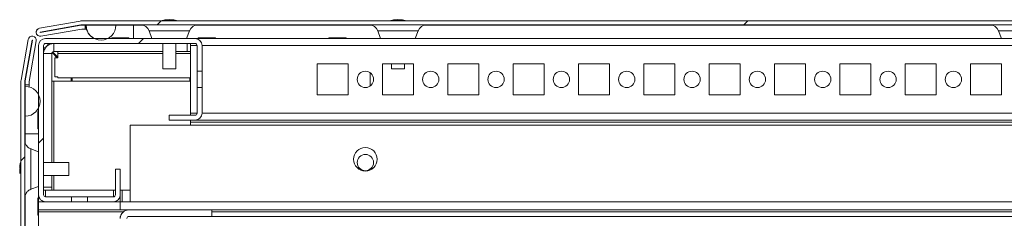
# Model space of a CAD drawing. Units: millimetres. Extents: x -3786 to 4614, y -3385 to 2555.
# Drawn here: x -3059 to -2757, y 2065 to 2125 of the extents above; entities that cross this region are included whole.
import ezdxf

# ---------------------------------------------------------------- set-up
doc = ezdxf.new("R2010")
doc.units = ezdxf.units.MM
doc.header["$LTSCALE"] = 5
pattern_1 = [(45, (-4740.87, 1028), (-134.704, 134.704), []), (45, (-4651.07, 1028), (-134.704, 134.704), [])]

msp = doc.modelspace()

# ---------------------------------------------------------------- hatches: boundary and pattern name
at = {"linetype": 'Continuous', "lineweight": 18}
h = msp.add_hatch(dxfattribs=at)
h.set_pattern_fill('ANSI32', scale=20, style=0)
h.set_pattern_definition(pattern_1)
edge = h.paths.add_edge_path(flags=0)
edge.add_line((-2466.02, 2123.74), (-2466.94, 2123.74))
edge.add_line((-2466.94, 2123.74), (-2466.94, 2122.54))
edge.add_line((-2466.94, 2122.54), (-2466.02, 2122.54))
edge.add_arc((-2466.02, 2121.94), 0.6, 80, 90, ccw=False)
edge.add_line((-2465.91, 2122.54), (-2453.44, 2120.34))
edge.add_ellipse((-2453.22, 2121.57), major_axis=(1.25, 0), ratio=1, start_angle=260, end_angle=440)
edge.add_line((-2453, 2122.8), (-2465.48, 2125))
edge.add_ellipse((-2465.79, 2123.22), major_axis=(1.8, 0), ratio=1, start_angle=80, end_angle=90)
edge.add_line((-2465.79, 2125.02), (-3039.63, 2125.02))
edge.add_ellipse((-3039.63, 2123.22), major_axis=(1.8, 0), ratio=1, start_angle=90, end_angle=100)
edge.add_line((-3039.95, 2125), (-3052.42, 2122.8))
edge.add_ellipse((-3052.21, 2121.57), major_axis=(-1.25, 0), ratio=1, start_angle=280, end_angle=460)
edge.add_line((-3051.99, 2120.34), (-3039.51, 2122.54))
edge.add_arc((-3039.41, 2121.94), 0.6, 90, 100, ccw=False)
edge.add_line((-3039.41, 2122.54), (-3038.49, 2122.54))
edge.add_line((-3038.49, 2122.54), (-3038.49, 2123.74))
edge.add_line((-3038.49, 2123.74), (-3039.41, 2123.74))
edge.add_ellipse((-3039.41, 2121.94), major_axis=(1.8, 0), ratio=1, start_angle=90, end_angle=100)
edge.add_line((-3039.72, 2123.72), (-3052.2, 2121.52))
edge.add_arc((-3052.21, 2121.57), 0.05, 100, 280, ccw=False)
edge.add_line((-3052.21, 2121.62), (-3039.74, 2123.82))
edge.add_arc((-3039.63, 2123.22), 0.6, 90, 100, ccw=False)
edge.add_line((-3039.63, 2123.82), (-3039.58, 2123.82))
edge.add_line((-3039.58, 2123.82), (-2465.85, 2123.82))
edge.add_line((-2465.85, 2123.82), (-2465.79, 2123.82))
edge.add_arc((-2465.79, 2123.22), 0.6, 80, 90, ccw=False)
edge.add_line((-2465.69, 2123.82), (-2453.21, 2121.62))
edge.add_arc((-2453.22, 2121.57), 0.05, -100, 80, ccw=False)
edge.add_line((-2453.23, 2121.52), (-2465.7, 2123.72))
edge.add_ellipse((-2466.02, 2121.94), major_axis=(-1.8, 0), ratio=1, start_angle=260, end_angle=270)
h = msp.add_hatch(dxfattribs=at)
h.set_pattern_fill('ANSI32', scale=20, style=0)
h.set_pattern_definition(pattern_1)
edge = h.paths.add_edge_path(flags=0)
edge.add_line((-3056.83, 2106.31), (-3056.83, 2105.39))
edge.add_line((-3056.83, 2105.39), (-3055.63, 2105.39))
edge.add_line((-3055.63, 2105.39), (-3055.63, 2106.31))
edge.add_arc((-3055.03, 2106.31), 0.6, 170, 180, ccw=False)
edge.add_line((-3055.62, 2106.41), (-3053.42, 2118.89))
edge.add_arc((-3054.65, 2119.11), 1.25, 350, 530)
edge.add_line((-3055.88, 2119.33), (-3058.08, 2106.85))
edge.add_ellipse((-3056.31, 2106.53), major_axis=(1.8, 0), ratio=1, start_angle=170, end_angle=180)
edge.add_line((-3058.11, 2106.53), (-3058.11, 1532.69))
edge.add_ellipse((-3056.31, 1532.69), major_axis=(1.8, 0), ratio=1, start_angle=180, end_angle=190)
edge.add_line((-3058.08, 1532.38), (-3055.88, 1519.9))
edge.add_arc((-3054.65, 1520.12), 1.25, 190, 370)
edge.add_line((-3053.42, 1520.34), (-3055.62, 1532.82))
edge.add_arc((-3055.03, 1532.92), 0.6, 180, 190, ccw=False)
edge.add_line((-3055.63, 1532.92), (-3055.63, 1533.84))
edge.add_line((-3055.63, 1533.84), (-3056.83, 1533.84))
edge.add_line((-3056.83, 1533.84), (-3056.83, 1532.92))
edge.add_ellipse((-3055.03, 1532.92), major_axis=(1.8, 0), ratio=1, start_angle=180, end_angle=190)
edge.add_line((-3056.8, 1532.61), (-3054.6, 1520.13))
edge.add_arc((-3054.65, 1520.12), 0.05, -170, 10, ccw=False)
edge.add_line((-3054.7, 1520.11), (-3056.9, 1532.59))
edge.add_arc((-3056.31, 1532.69), 0.6, 180, 190, ccw=False)
edge.add_line((-3056.91, 1532.69), (-3056.91, 1532.75))
edge.add_line((-3056.91, 1532.75), (-3056.91, 2106.48))
edge.add_line((-3056.91, 2106.48), (-3056.91, 2106.53))
edge.add_arc((-3056.31, 2106.53), 0.6, 170, 180, ccw=False)
edge.add_line((-3056.9, 2106.64), (-3054.7, 2119.12))
edge.add_arc((-3054.65, 2119.11), 0.05, -10, 170, ccw=False)
edge.add_line((-3054.6, 2119.1), (-3056.8, 2106.62))
edge.add_ellipse((-3055.03, 2106.31), major_axis=(-1.8, 0), ratio=1, start_angle=350, end_angle=360)
h = msp.add_hatch(dxfattribs=at)
h.set_pattern_fill('ANSI32', scale=20, style=0)
h.set_pattern_definition(pattern_1)
edge = h.paths.add_edge_path(flags=0)
edge.add_line((-3052.7, 2117.51), (-3052.7, 2071.71))
edge.add_ellipse((-3050.6, 2071.71), major_axis=(-2.1, 0), ratio=1, start_angle=0, end_angle=90)
edge.add_line((-3050.6, 2069.61), (-3042.67, 2069.61))
edge.add_line((-3042.67, 2069.61), (-3042.67, 2071.11))
edge.add_line((-3042.67, 2071.11), (-3050.6, 2071.11))
edge.add_arc((-3050.6, 2071.71), 0.6, 180, 270, ccw=False)
edge.add_line((-3051.2, 2071.71), (-3051.2, 2117.51))
edge.add_arc((-3050.6, 2117.51), 0.6, 90, 180, ccw=False)
edge.add_line((-3050.6, 2118.11), (-3004.8, 2118.11))
edge.add_arc((-3004.8, 2117.51), 0.6, 0, 90, ccw=False)
edge.add_line((-3004.2, 2117.51), (-3004.2, 2109.58))
edge.add_spline(control_points=[(-3004.2, 2109.58), (-3003.7, 2109.58), (-3003.2, 2109.58), (-3002.7, 2109.58)], knot_values=[0, 0, 0, 0, 0.0015, 0.0015, 0.0015, 0.0015], weights=[1, 1, 1, 1], degree=3, periodic=0)
edge.add_line((-3002.7, 2109.58), (-3002.7, 2117.51))
edge.add_ellipse((-3004.8, 2117.51), major_axis=(2.1, 0), ratio=1, start_angle=0, end_angle=90)
edge.add_line((-3004.8, 2119.61), (-3050.6, 2119.61))
edge.add_ellipse((-3050.6, 2117.51), major_axis=(2.1, 0), ratio=1, start_angle=90, end_angle=180)
h = msp.add_hatch(dxfattribs=at)
h.set_pattern_fill('ANSI32', scale=20, style=0)
h.set_pattern_definition(pattern_1)
edge = h.paths.add_edge_path(flags=0)
edge.add_line((-2480.3, 2067.11), (-2505.7, 2067.11))
edge.add_line((-2505.7, 2067.11), (-2505.7, 2065.11))
edge.add_line((-2505.7, 2065.11), (-2480.3, 2065.11))
edge.add_arc((-2480.3, 2064.51), 0.6, 0, 90, ccw=False)
edge.add_line((-2479.7, 2064.51), (-2479.7, 2045.71))
edge.add_arc((-2480.3, 2045.71), 0.6, 270, 360, ccw=False)
edge.add_line((-2480.3, 2045.11), (-3025.1, 2045.11))
edge.add_arc((-3025.1, 2045.71), 0.6, 180, 270, ccw=False)
edge.add_line((-3025.7, 2045.71), (-3025.7, 2064.51))
edge.add_arc((-3025.1, 2064.51), 0.6, 90, 180, ccw=False)
edge.add_line((-3025.1, 2065.11), (-2999.7, 2065.11))
edge.add_line((-2999.7, 2065.11), (-2999.7, 2067.11))
edge.add_line((-2999.7, 2067.11), (-3025.1, 2067.11))
edge.add_ellipse((-3025.1, 2064.51), major_axis=(2.6, 0), ratio=1, start_angle=90, end_angle=180)
edge.add_line((-3027.7, 2064.51), (-3027.7, 2045.71))
edge.add_ellipse((-3025.1, 2045.71), major_axis=(2.6, 0), ratio=1, start_angle=180, end_angle=270)
edge.add_line((-3025.1, 2043.11), (-2480.3, 2043.11))
edge.add_ellipse((-2480.3, 2045.71), major_axis=(-2.6, 0), ratio=1, start_angle=90, end_angle=180)
edge.add_line((-2477.7, 2045.71), (-2477.7, 2064.51))
edge.add_ellipse((-2480.3, 2064.51), major_axis=(-2.6, 0), ratio=1, start_angle=180, end_angle=270)

# ---------------------------------------------------------------- linework, layer by layer
at = {"color": 7, "linetype": 'Continuous', "lineweight": 18}
for p, q in [((-3039.95, 2125), (-3052.43, 2122.8)), ((-3039.95, 2125), (-3052.42, 2122.8)), ((-3039.95, 2125), (-3039.95, 2125)), ((-3039.63, 2125.02), (-3039.64, 2125.02)), ((-2465.79, 2125.02), (-3039.63, 2125.02)), ((-3013.71, 2125.41), (-3013.52, 2125.41)), ((-3012.87, 2125.41), (-3013.33, 2125.41)), ((-3012.56, 2125.41), (-3012.1, 2125.41)), ((-3011.72, 2125.41), (-3011.91, 2125.41)), ((-2943.71, 2125.41), (-2943.52, 2125.41)), ((-2942.87, 2125.41), (-2943.33, 2125.41)), ((-2942.56, 2125.41), (-2942.1, 2125.41)), ((-2941.72, 2125.41), (-2941.92, 2125.41)), ((-3052.43, 2122.8), (-3052.42, 2122.8)), ((-3039.74, 2123.82), (-3052.21, 2121.62)), ((-3052.2, 2121.52), (-3039.72, 2123.72)), ((-3039.72, 2123.72), (-3052.2, 2121.52)), ((-3051.99, 2120.34), (-3039.51, 2122.54)), ((-3039.72, 2123.72), (-3039.72, 2123.72)), ((-3039.58, 2123.82), (-3039.63, 2123.82)), ((-2465.85, 2123.82), (-3039.58, 2123.82)), ((-3039.41, 2123.74), (-3038.49, 2123.74)), ((-3039.41, 2123.74), (-3039.41, 2123.74)), ((-3039.41, 2122.54), (-3038.49, 2122.54)), ((-3038.62, 2123.82), (-3038.62, 2123.74)), ((-3038.62, 2123.82), (-3038.62, 2123.74)), ((-3038.62, 2122.54), (-3038.62, 2122.52)), ((-3038.62, 2122.54), (-3038.62, 2122.52)), ((-3038.62, 2122.52), (-3038.03, 2122.52)), ((-3038.62, 2122.52), (-3038.62, 2122.52)), ((-3038.49, 2122.54), (-3038.49, 2123.74)), ((-3038.49, 2123.72), (-3038.19, 2123.72)), ((-3038.18, 2123.72), (-3038.19, 2123.72)), ((-3038.18, 2123.72), (-3029.04, 2123.72)), ((-3029.04, 2123.72), (-3023.62, 2123.72)), ((-3023.62, 2123.72), (-3020.77, 2123.72)), ((-3018.88, 2121.98), (-3018.02, 2119.61)), ((-3007.41, 2119.61), (-3006.55, 2121.98)), ((-3004.66, 2123.72), (-2950.78, 2123.72)), ((-2948.89, 2121.98), (-2948.02, 2119.61)), ((-2937.41, 2119.61), (-2936.55, 2121.98)), ((-2934.66, 2123.72), (-2760.78, 2123.72)), ((-2758.89, 2121.98), (-2758.02, 2119.61)), ((-3055.89, 2119.33), (-3058.09, 2106.85)), ((-3055.88, 2119.33), (-3058.08, 2106.85)), ((-3054.7, 2119.12), (-3056.9, 2106.64)), ((-3054.61, 2119.1), (-3056.81, 2106.62)), ((-3056.8, 2106.62), (-3054.6, 2119.1)), ((-3055.88, 2119.33), (-3055.89, 2119.33)), ((-3055.62, 2106.41), (-3053.42, 2118.89)), ((-3054.65, 2120.36), (-3054.66, 2120.36)), ((-3054.6, 2119.1), (-3054.61, 2119.1)), ((-3052.2, 2121.52), (-3052.21, 2121.52)), ((-3052.21, 2120.32), (-3052.21, 2120.32)), ((-3052.2, 2121.52), (-3052.2, 2121.52)), ((-3050.6, 2119.61), (-3004.8, 2119.61)), ((-3050.6, 2119.61), (-3050.6, 2119.61)), ((-3030.35, 2119.86), (-3030.35, 2119.61)), ((-3025.05, 2119.86), (-3030.35, 2119.86)), ((-3030.35, 2119.77), (-3030.35, 2119.61)), ((-3025.05, 2119.61), (-3025.05, 2119.86)), ((-2500.6, 2119.61), (-3004.8, 2119.61)), ((-3003.85, 2119.86), (-3003.85, 2119.61)), ((-2998.55, 2119.86), (-3003.85, 2119.86)), ((-2998.55, 2119.61), (-2998.55, 2119.86)), ((-2963.85, 2119.86), (-2963.85, 2119.61)), ((-2958.55, 2119.86), (-2963.85, 2119.86)), ((-2958.55, 2119.61), (-2958.55, 2119.86)), ((-3052.7, 2071.71), (-3052.7, 2117.51)), ((-3052.7, 2117.51), (-3052.7, 2117.51)), ((-3052.7, 2116.76), (-3052.7, 2117.51)), ((-3052.7, 2102.39), (-3052.7, 2116.76)), ((-3051.2, 2117.51), (-3051.2, 2071.71)), ((-3051.2, 2116.76), (-3050.66, 2116.76)), ((-3004.8, 2118.11), (-3050.6, 2118.11)), ((-3049.85, 2117.57), (-3049.85, 2118.11)), ((-3049.85, 2117.57), (-3049.85, 2118.11)), ((-3048.1, 2115.61), (-3048.1, 2118.11)), ((-3014.72, 2118.11), (-3014.72, 2110.39)), ((-3010.72, 2110.39), (-3010.72, 2118.11)), ((-3007.2, 2115.61), (-3007.2, 2118.11)), ((-3006.2, 2118.11), (-3006.2, 2117.51)), ((-3006.2, 2118.11), (-3006.2, 2117.51)), ((-3006.2, 2117.51), (-3006.2, 2096.71)), ((-3006.2, 2117.51), (-3006.2, 2117.51)), ((-3006.2, 2096.71), (-3006.2, 2117.51)), ((-3004.2, 2109.58), (-3004.2, 2117.51)), ((-3004.2, 2117.51), (-3004.2, 2117.51)), ((-3004.2, 2109.61), (-3004.2, 2117.51)), ((-3002.7, 2117.51), (-3002.7, 2109.58)), ((-3048.7, 2081.61), (-3048.7, 2115.01)), ((-3048.6, 2115.36), (-3047, 2113.76)), ((-3048.54, 2115.3), (-3048.39, 2115.45)), ((-3048.39, 2115.45), (-3048.54, 2115.3)), ((-3046.85, 2113.91), (-3048.45, 2115.51)), ((-3048.1, 2115.61), (-3014.72, 2115.61)), ((-3047.7, 2107.86), (-3047.7, 2113.76)), ((-3047.7, 2113.76), (-3046.85, 2113.76)), ((-3047.7, 2113.76), (-3047.7, 2107.86)), ((-3047.38, 2114.14), (-3047.38, 2114.44)), ((-3047.38, 2114.44), (-3047.38, 2114.14)), ((-3046.85, 2115.01), (-3046.85, 2115.61)), ((-3046.85, 2115.01), (-3046.85, 2115.61)), ((-3046.85, 2115.01), (-3046.85, 2115.01)), ((-3046.85, 2115.01), (-3046.85, 2113.76)), ((-3046.85, 2113.76), (-3046.85, 2115.01)), ((-3046.85, 2113.76), (-3046.85, 2113.76)), ((-3010.72, 2115.61), (-3007.2, 2115.61)), ((-3007.2, 2115.61), (-3006.2, 2115.61)), ((-3014.72, 2110.39), (-3013.46, 2110.39)), ((-3013.46, 2110.39), (-3010.72, 2110.39)), ((-3004.2, 2102.36), (-3004.2, 2111.86)), ((-3004.2, 2111.86), (-3004.2, 2111.86)), ((-3004.2, 2111.86), (-3004.2, 2102.36)), ((-3004.2, 2102.36), (-3004.2, 2111.86)), ((-3004.2, 2111.86), (-3004.2, 2111.86)), ((-3004.2, 2111.86), (-3004.2, 2102.36)), ((-3004.2, 2102.36), (-3004.2, 2111.86)), ((-3004.2, 2111.86), (-3004.2, 2111.86)), ((-3004.2, 2111.86), (-3004.2, 2102.36)), ((-3004.2, 2102.36), (-3004.2, 2111.86)), ((-3004.2, 2111.86), (-3004.2, 2111.86)), ((-3004.2, 2111.86), (-3004.2, 2102.36)), ((-3004.2, 2102.36), (-3004.2, 2111.86)), ((-3004.2, 2111.86), (-3004.2, 2111.86)), ((-3004.2, 2111.86), (-3004.2, 2102.36)), ((-3004.2, 2102.36), (-3004.2, 2111.86)), ((-3004.2, 2111.86), (-3004.2, 2111.86)), ((-3004.2, 2111.86), (-3004.2, 2102.36)), ((-3004.2, 2102.36), (-3004.2, 2111.86)), ((-3004.2, 2111.86), (-3004.2, 2111.86)), ((-3004.2, 2111.86), (-3004.2, 2102.36)), ((-3004.2, 2102.36), (-3004.2, 2111.86)), ((-3004.2, 2111.86), (-3004.2, 2111.86)), ((-3004.2, 2111.86), (-3004.2, 2102.36)), ((-3004.2, 2102.36), (-3004.2, 2111.86)), ((-3004.2, 2111.86), (-3004.2, 2111.86)), ((-3004.2, 2111.86), (-3004.2, 2102.36)), ((-3004.2, 2102.36), (-3004.2, 2111.86)), ((-3004.2, 2111.86), (-3004.2, 2111.86)), ((-3004.2, 2111.86), (-3004.2, 2102.36)), ((-3004.2, 2102.36), (-3004.2, 2111.86)), ((-3004.2, 2111.86), (-3004.2, 2111.86)), ((-3004.2, 2111.86), (-3004.2, 2102.36)), ((-3004.2, 2102.36), (-3004.2, 2111.86)), ((-3004.2, 2111.86), (-3004.2, 2111.86)), ((-3004.2, 2111.86), (-3004.2, 2102.36)), ((-3004.2, 2102.36), (-3004.2, 2111.86)), ((-3004.2, 2111.86), (-3004.2, 2111.86)), ((-3004.2, 2111.86), (-3004.2, 2102.36)), ((-2957.95, 2111.86), (-2967.45, 2111.86)), ((-2967.45, 2111.86), (-2967.45, 2102.36)), ((-2957.95, 2102.36), (-2957.95, 2111.86)), ((-2957.95, 2102.36), (-2957.95, 2111.86)), ((-2957.95, 2111.86), (-2957.95, 2111.86)), ((-2937.95, 2111.86), (-2947.45, 2111.86)), ((-2947.45, 2111.86), (-2947.45, 2102.36)), ((-2944.72, 2111.86), (-2944.72, 2110.39)), ((-2944.72, 2110.39), (-2943.46, 2110.39)), ((-2943.46, 2110.39), (-2940.72, 2110.39)), ((-2940.72, 2110.39), (-2940.72, 2111.86)), ((-2937.95, 2102.36), (-2937.95, 2111.86)), ((-2917.95, 2111.86), (-2927.45, 2111.86)), ((-2927.45, 2111.86), (-2927.45, 2102.36)), ((-2917.95, 2102.36), (-2917.95, 2111.86)), ((-2917.95, 2102.36), (-2917.95, 2111.86)), ((-2917.95, 2111.86), (-2917.95, 2111.86)), ((-2897.95, 2111.86), (-2907.45, 2111.86)), ((-2907.45, 2111.86), (-2907.45, 2102.36)), ((-2897.95, 2102.36), (-2897.95, 2111.86)), ((-2897.95, 2102.36), (-2897.95, 2111.86)), ((-2897.95, 2111.86), (-2897.95, 2111.86)), ((-2877.95, 2111.86), (-2887.45, 2111.86)), ((-2887.45, 2111.86), (-2887.45, 2102.36)), ((-2877.95, 2102.36), (-2877.95, 2111.86)), ((-2877.95, 2102.36), (-2877.95, 2111.86)), ((-2877.95, 2111.86), (-2877.95, 2111.86)), ((-2857.95, 2111.86), (-2867.45, 2111.86)), ((-2867.45, 2111.86), (-2867.45, 2102.36)), ((-2857.95, 2102.36), (-2857.95, 2111.86)), ((-2857.95, 2102.36), (-2857.95, 2111.86)), ((-2857.95, 2111.86), (-2857.95, 2111.86)), ((-2837.95, 2111.86), (-2847.45, 2111.86)), ((-2847.45, 2111.86), (-2847.45, 2102.36)), ((-2837.95, 2102.36), (-2837.95, 2111.86)), ((-2837.95, 2102.36), (-2837.95, 2111.86)), ((-2837.95, 2111.86), (-2837.95, 2111.86)), ((-2817.95, 2111.86), (-2827.45, 2111.86)), ((-2827.45, 2111.86), (-2827.45, 2102.36)), ((-2817.95, 2102.36), (-2817.95, 2111.86)), ((-2817.95, 2102.36), (-2817.95, 2111.86)), ((-2817.95, 2111.86), (-2817.95, 2111.86)), ((-2797.95, 2111.86), (-2807.45, 2111.86)), ((-2807.45, 2111.86), (-2807.45, 2102.36)), ((-2797.95, 2102.36), (-2797.95, 2111.86)), ((-2797.95, 2102.36), (-2797.95, 2111.86)), ((-2797.95, 2111.86), (-2797.95, 2111.86)), ((-2777.95, 2111.86), (-2787.45, 2111.86)), ((-2787.45, 2111.86), (-2787.45, 2102.36)), ((-2777.95, 2102.36), (-2777.95, 2111.86)), ((-2777.95, 2102.36), (-2777.95, 2111.86)), ((-2777.95, 2111.86), (-2777.95, 2111.86)), ((-2757.95, 2111.86), (-2767.45, 2111.86)), ((-2767.45, 2111.86), (-2767.45, 2102.36)), ((-2757.95, 2102.36), (-2757.95, 2111.86)), ((-2757.95, 2102.36), (-2757.95, 2111.86)), ((-2757.95, 2111.86), (-2757.95, 2111.86)), ((-3058.08, 2106.85), (-3058.09, 2106.85)), ((-3056.81, 2106.62), (-3056.8, 2106.62)), ((-3048.7, 2106.61), (-3048.1, 2106.61)), ((-3048.1, 2106.61), (-3006.2, 2106.61)), ((-3047.7, 2107.86), (-3046.85, 2107.86)), ((-3047.7, 2107.86), (-3047.7, 2107.86)), ((-3046.85, 2107.61), (-3046.85, 2107.86)), ((-3046.85, 2107.86), (-3046.85, 2107.61)), ((-3046.85, 2107.86), (-3046.85, 2107.86)), ((-3006.2, 2107.61), (-3046.85, 2107.61)), ((-3046.85, 2107.61), (-3046.85, 2107.61)), ((-3042.7, 2106.61), (-3042.7, 2107.61)), ((-3042.45, 2106.61), (-3042.45, 2107.61)), ((-3042.45, 2106.61), (-3042.45, 2107.61)), ((-3006.45, 2107.61), (-3006.45, 2106.61)), ((-3006.2, 2106.61), (-3006.2, 2107.61)), ((-3006.2, 2107.61), (-3006.2, 2106.61)), ((-3006.2, 2106.61), (-3006.2, 2096.11)), ((-3004.2, 2104.61), (-3004.2, 2109.61)), ((-3004.2, 2109.58), (-3002.7, 2109.58)), ((-3004.2, 2109.58), (-3004.2, 2104.64)), ((-2951.2, 2105.11), (-2951.2, 2109.11)), ((-3058.11, 2106.53), (-3058.11, 1532.69)), ((-3058.11, 2106.53), (-3058.11, 2105.61)), ((-3058.11, 2106.53), (-3058.11, 2106.53)), ((-3058.11, 2105.51), (-3058.11, 2105.61)), ((-3058.11, 2105.61), (-3058.11, 2105.61)), ((-3058.11, 2105.51), (-3058.11, 2082.03)), ((-3058.11, 2105.51), (-3058.11, 2105.51)), ((-3056.91, 2106.53), (-3056.91, 2106.48)), ((-3056.91, 2106.48), (-3056.91, 1532.75)), ((-3056.83, 2105.51), (-3056.91, 2105.51)), ((-3056.83, 2105.39), (-3056.83, 2106.31)), ((-3056.83, 2106.31), (-3056.83, 2105.39)), ((-3056.83, 2106.31), (-3056.83, 2106.31)), ((-3056.83, 2105.39), (-3055.63, 2105.39)), ((-3056.83, 2105.39), (-3056.83, 2105.39)), ((-3056.81, 2090.39), (-3056.81, 2105.39)), ((-3056.81, 2105.39), (-3056.81, 2087.7)), ((-3056.81, 2104.96), (-3056.81, 2104.96)), ((-3056.81, 2095.82), (-3056.81, 2104.96)), ((-3056.81, 2095.82), (-3056.81, 2104.96)), ((-3055.63, 2105.39), (-3055.63, 2106.31)), ((-3055.63, 2105.51), (-3055.61, 2105.51)), ((-3055.61, 2104.8), (-3055.61, 2105.51)), ((-3004.2, 2096.71), (-3004.2, 2104.64)), ((-3002.7, 2104.64), (-3004.2, 2104.64)), ((-3004.2, 2096.71), (-3004.2, 2104.61)), ((-3002.7, 2104.64), (-3002.7, 2096.71)), ((-3004.2, 2102.36), (-3004.2, 2102.36)), ((-3004.2, 2102.36), (-3004.2, 2102.36)), ((-3004.2, 2102.36), (-3004.2, 2102.36)), ((-3004.2, 2102.36), (-3004.2, 2102.36)), ((-3004.2, 2102.36), (-3004.2, 2102.36)), ((-3004.2, 2102.36), (-3004.2, 2102.36)), ((-3004.2, 2102.36), (-3004.2, 2102.36)), ((-3004.2, 2102.36), (-3004.2, 2102.36)), ((-3004.2, 2102.36), (-3004.2, 2102.36)), ((-3004.2, 2102.36), (-3004.2, 2102.36)), ((-3004.2, 2102.36), (-3004.2, 2102.36)), ((-3004.2, 2102.36), (-3004.2, 2102.36)), ((-3004.2, 2102.36), (-3004.2, 2102.36)), ((-2967.45, 2102.36), (-2957.95, 2102.36)), ((-2957.95, 2102.36), (-2957.95, 2102.36)), ((-2947.45, 2102.36), (-2937.95, 2102.36)), ((-2927.45, 2102.36), (-2917.95, 2102.36)), ((-2917.95, 2102.36), (-2917.95, 2102.36)), ((-2907.45, 2102.36), (-2897.95, 2102.36)), ((-2897.95, 2102.36), (-2897.95, 2102.36)), ((-2887.45, 2102.36), (-2877.95, 2102.36)), ((-2877.95, 2102.36), (-2877.95, 2102.36)), ((-2867.45, 2102.36), (-2857.95, 2102.36)), ((-2857.95, 2102.36), (-2857.95, 2102.36)), ((-2847.45, 2102.36), (-2837.95, 2102.36)), ((-2837.95, 2102.36), (-2837.95, 2102.36)), ((-2827.45, 2102.36), (-2817.95, 2102.36)), ((-2817.95, 2102.36), (-2817.95, 2102.36)), ((-2807.45, 2102.36), (-2797.95, 2102.36)), ((-2797.95, 2102.36), (-2797.95, 2102.36)), ((-2787.45, 2102.36), (-2777.95, 2102.36)), ((-2777.95, 2102.36), (-2777.95, 2102.36)), ((-2767.45, 2102.36), (-2757.95, 2102.36)), ((-2757.95, 2102.36), (-2757.95, 2102.36)), ((-3052.7, 2097.26), (-3052.7, 2098.39)), ((-3052.7, 2098.39), (-3052.7, 2097.26)), ((-3052.7, 2097.6), (-3052.7, 2097.26)), ((-3056.81, 2095.82), (-3056.81, 2095.82)), ((-3052.7, 2097.26), (-3052.95, 2097.26)), ((-3052.95, 2091.96), (-3052.95, 2097.21)), ((-3012.7, 2096.11), (-3012.7, 2094.61)), ((-3012.7, 2096.11), (-3004.8, 2096.11)), ((-3012.7, 2096.11), (-3012.7, 2094.61)), ((-3012.7, 2096.11), (-3012.7, 2096.11)), ((-3004.8, 2094.61), (-3012.7, 2094.61)), ((-3012.7, 2094.61), (-3012.7, 2094.61)), ((-3006.2, 2096.71), (-3006.2, 2096.11)), ((-3006.2, 2096.71), (-3006.2, 2096.71)), ((-3006.2, 2096.71), (-3006.2, 2096.11)), ((-3006.2, 2094.61), (-3006.2, 2094.01)), ((-3006.2, 2094.61), (-3006.2, 2094.01)), ((-3006.2, 2094.61), (-3006.2, 2093.11)), ((-3004.8, 2094.61), (-2500.6, 2094.61)), ((-3004.2, 2096.71), (-3004.2, 2096.71)), ((-3052.95, 2091.96), (-3052.7, 2091.96)), ((-3052.95, 2091.96), (-3052.95, 2091.96)), ((-3052.7, 2091.96), (-3052.7, 2091.61)), ((-3052.7, 2091.96), (-3052.7, 2090.51)), ((-3052.7, 2091.61), (-3052.7, 2091.96)), ((-3024.7, 2093.11), (-3024.7, 2069.61)), ((-2480.7, 2093.11), (-3024.7, 2093.11)), ((-3024.7, 2093.11), (-3024.7, 2069.61)), ((-3024.7, 2093.11), (-3024.7, 2093.11)), ((-2499.2, 2094.01), (-3006.2, 2094.01)), ((-3006.2, 2093.11), (-3006.2, 2094.01)), ((-3056.81, 2090.39), (-3056.81, 2090.39)), ((-3056.81, 2087.69), (-3056.81, 2090.39)), ((-3056.81, 2087.69), (-3056.81, 2090.39)), ((-3052.7, 2084.92), (-3055.07, 2085.78)), ((-3058.5, 2080.61), (-3058.5, 2080.42)), ((-3058.5, 2079.77), (-3058.5, 2080.23)), ((-3043.48, 2081.61), (-3051.2, 2081.61)), ((-3029.2, 2071.71), (-3029.2, 2079.61)), ((-3029.2, 2079.61), (-3027.7, 2079.61)), ((-3029.2, 2079.61), (-3029.2, 2071.71)), ((-3029.2, 2079.61), (-3029.2, 2079.61)), ((-3027.7, 2079.61), (-3027.7, 2071.71)), ((-3058.5, 2079.46), (-3058.5, 2079)), ((-3058.5, 2078.62), (-3058.5, 2078.81)), ((-3058.11, 2077.19), (-3058.11, 2012.04)), ((-3051.2, 2077.61), (-3043.48, 2077.61)), ((-3048.7, 2074.11), (-3048.7, 2077.61)), ((-3055.07, 2073.44), (-3052.7, 2074.31)), ((-3051.2, 2074.11), (-3048.7, 2074.11)), ((-3048.7, 2073.11), (-3048.7, 2074.11)), ((-3056.81, 2071.54), (-3056.81, 2017.69)), ((-3056.81, 2017.69), (-3056.81, 2071.54)), ((-3056.81, 2017.69), (-3056.81, 2071.54)), ((-3052.7, 2070.76), (-3052.95, 2070.76)), ((-3052.7, 2073.11), (-3052.7, 2071.71)), ((-3052.7, 2073.11), (-3052.7, 2073.11)), ((-3052.7, 2073.11), (-3052.7, 2073.11)), ((-3052.7, 2071.71), (-3052.7, 2071.71)), ((-3052.7, 2070.86), (-3052.7, 2070.76)), ((-3050.6, 2073.11), (-3051.2, 2073.11)), ((-3050.6, 2073.11), (-3029.8, 2073.11)), ((-3050.6, 2071.11), (-3042.67, 2071.11)), ((-3042.67, 2071.11), (-3042.67, 2069.61)), ((-3042.67, 2071.11), (-3037.73, 2071.11)), ((-3037.73, 2069.61), (-3037.73, 2071.11)), ((-3037.73, 2071.11), (-3029.8, 2071.11)), ((-3029.2, 2073.11), (-3029.8, 2073.11)), ((-3029.2, 2071.71), (-3029.2, 2071.71)), ((-3027.1, 2073.11), (-3027.7, 2073.11)), ((-3027.7, 2069.61), (-3027.7, 2071.62)), ((-3024.7, 2073.11), (-3027.1, 2073.11)), ((-3052.7, 2067.11), (-3052.7, 2069.61)), ((-3052.7, 2069.61), (-3050.6, 2069.61)), ((-3052.7, 2067.11), (-3052.7, 2069.61)), ((-3052.7, 2069.61), (-3052.7, 2069.61)), ((-3042.67, 2069.61), (-3050.6, 2069.61)), ((-3050.6, 2069.61), (-3050.6, 2069.61)), ((-3042.67, 2069.61), (-3037.73, 2069.61)), ((-3029.8, 2069.61), (-3037.73, 2069.61)), ((-3029.8, 2069.61), (-3027.7, 2069.61)), ((-3027.7, 2067.11), (-3027.7, 2069.61)), ((-2477.7, 2069.61), (-3027.7, 2069.61)), ((-3052.95, 2065.46), (-3052.7, 2065.46)), ((-3027.7, 2067.11), (-3052.7, 2067.11)), ((-3052.7, 2067.11), (-3052.7, 2067.11)), ((-3052.7, 2066.51), (-3052.7, 2067.11)), ((-3052.7, 2066.51), (-3052.7, 2066.51)), ((-3052.7, 2066.51), (-3052.7, 2019.61)), ((-3052.7, 2019.61), (-3052.7, 2066.51)), ((-3025.1, 2067.11), (-3027.7, 2067.11)), ((-3027.7, 2065.11), (-3027.7, 2064.51)), ((-3027.7, 2065.11), (-3027.63, 2065.11)), ((-3025.1, 2067.11), (-2999.7, 2067.11)), ((-3025.1, 2067.11), (-3025.1, 2067.11)), ((-3025.1, 2065.11), (-2999.7, 2065.11)), ((-2999.7, 2065.11), (-2999.7, 2067.11)), ((-2505.7, 2067.11), (-2999.7, 2067.11)), ((-2999.7, 2065.11), (-2505.7, 2065.11))]:
    msp.add_line(p, q, dxfattribs=at)
at = {"color": 8, "linetype": 'Continuous', "lineweight": 18}
for p, q in [((-3038.62, 2122.54), (-3038.62, 2122.52)), ((-3018.88, 2121.98), (-3006.55, 2121.98)), ((-2936.55, 2121.98), (-2948.89, 2121.98)), ((-2746.55, 2121.98), (-2758.89, 2121.98)), ((-3004.2, 2117.51), (-3006.2, 2117.51)), ((-2502.7, 2117.51), (-3002.7, 2117.51)), ((-3048.7, 2115.01), (-3051.2, 2115.01)), ((-3046.85, 2115.01), (-3014.72, 2115.01)), ((-3010.72, 2115.01), (-3006.2, 2115.01)), ((-3048.1, 2081.61), (-3048.1, 2106.61)), ((-3004.2, 2096.71), (-3006.2, 2096.71)), ((-2502.7, 2096.71), (-3002.7, 2096.71)), ((-3052.7, 2090.39), (-3056.81, 2090.39)), ((-3058.11, 2088.42), (-3058.11, 2088.38)), ((-3048.1, 2073.11), (-3048.1, 2077.61)), ((-3052.7, 2073.11), (-3052.7, 1567.51)), ((-3050.6, 2073.11), (-3050.6, 2071.11)), ((-3029.8, 2073.11), (-3029.8, 2071.11)), ((-3027.1, 2073.11), (-3027.1, 2069.61)), ((-3026.76, 2066.51), (-3052.7, 2066.51)), ((-2505.7, 2066.51), (-2999.7, 2066.51))]:
    msp.add_line(p, q, dxfattribs=at)
at = {"color": 7, "linetype": 'Continuous', "lineweight": 18, "flags": 128}
for points in [[(-3013.33, 2125.41), (-3013.46, 2125.39), (-3013.52, 2125.38)], [(-2943.33, 2125.41), (-2943.46, 2125.39), (-2943.52, 2125.38)], [(-3047.69, 2114.45), (-3047.66, 2114.48), (-3047.54, 2114.6)], [(-3052.7, 2107.79), (-3052.7, 2107.62), (-3052.7, 2107.15), (-3052.7, 2106.43), (-3052.7, 2105.59), (-3052.7, 2104.75), (-3052.7, 2104.03), (-3052.7, 2103.56), (-3052.7, 2103.39), (-3052.7, 2103.56), (-3052.7, 2104.03), (-3052.7, 2104.75), (-3052.7, 2105.59), (-3052.7, 2106.43), (-3052.7, 2107.15), (-3052.7, 2107.62), (-3052.7, 2107.79)], [(-3052.7, 2107.79), (-3052.7, 2107.62), (-3052.7, 2107.15), (-3052.7, 2106.43), (-3052.7, 2105.59), (-3052.7, 2104.75), (-3052.7, 2104.03), (-3052.7, 2103.56), (-3052.7, 2103.39), (-3052.7, 2103.56), (-3052.7, 2104.03), (-3052.7, 2104.75), (-3052.7, 2105.59), (-3052.7, 2106.43), (-3052.7, 2107.15), (-3052.7, 2107.62), (-3052.7, 2107.79)], [(-3052.7, 2107.79), (-3052.7, 2107.62), (-3052.7, 2107.15), (-3052.7, 2106.43), (-3052.7, 2105.59), (-3052.7, 2104.75), (-3052.7, 2104.03), (-3052.7, 2103.56), (-3052.7, 2103.39), (-3052.7, 2103.56), (-3052.7, 2104.03), (-3052.7, 2104.75), (-3052.7, 2105.59), (-3052.7, 2106.43), (-3052.7, 2107.15), (-3052.7, 2107.62), (-3052.7, 2107.79)], [(-3004.2, 2109.61), (-3004.2, 2109.42), (-3004.2, 2108.88), (-3004.2, 2108.07), (-3004.2, 2107.11), (-3004.2, 2106.16), (-3004.2, 2105.35), (-3004.2, 2104.8), (-3004.2, 2104.61), (-3004.2, 2104.8), (-3004.2, 2105.35), (-3004.2, 2106.16), (-3004.2, 2107.11), (-3004.2, 2108.07), (-3004.2, 2108.88), (-3004.2, 2109.42), (-3004.2, 2109.61)], [(-3004.2, 2109.61), (-3004.2, 2109.42), (-3004.2, 2108.88), (-3004.2, 2108.07), (-3004.2, 2107.11), (-3004.2, 2106.16), (-3004.2, 2105.35), (-3004.2, 2104.8), (-3004.2, 2104.61), (-3004.2, 2104.8), (-3004.2, 2105.35), (-3004.2, 2106.16), (-3004.2, 2107.11), (-3004.2, 2108.07), (-3004.2, 2108.88), (-3004.2, 2109.42), (-3004.2, 2109.61)], [(-3004.2, 2109.61), (-3004.2, 2109.42), (-3004.2, 2108.88), (-3004.2, 2108.07), (-3004.2, 2107.11), (-3004.2, 2106.16), (-3004.2, 2105.35), (-3004.2, 2104.8), (-3004.2, 2104.61), (-3004.2, 2104.8), (-3004.2, 2105.35), (-3004.2, 2106.16), (-3004.2, 2107.11), (-3004.2, 2108.07), (-3004.2, 2108.88), (-3004.2, 2109.42), (-3004.2, 2109.61)], [(-3004.2, 2109.61), (-3004.2, 2109.42), (-3004.2, 2108.88), (-3004.2, 2108.07), (-3004.2, 2107.11), (-3004.2, 2106.16), (-3004.2, 2105.35), (-3004.2, 2104.8), (-3004.2, 2104.61), (-3004.2, 2104.8), (-3004.2, 2105.35), (-3004.2, 2106.16), (-3004.2, 2107.11), (-3004.2, 2108.07), (-3004.2, 2108.88), (-3004.2, 2109.42), (-3004.2, 2109.61)], [(-3004.2, 2109.61), (-3004.2, 2109.42), (-3004.2, 2108.88), (-3004.2, 2108.07), (-3004.2, 2107.11), (-3004.2, 2106.16), (-3004.2, 2105.35), (-3004.2, 2104.8), (-3004.2, 2104.61), (-3004.2, 2104.8), (-3004.2, 2105.35), (-3004.2, 2106.16), (-3004.2, 2107.11), (-3004.2, 2108.07), (-3004.2, 2108.88), (-3004.2, 2109.42), (-3004.2, 2109.61)], [(-3004.2, 2109.61), (-3004.2, 2109.42), (-3004.2, 2108.88), (-3004.2, 2108.07), (-3004.2, 2107.11), (-3004.2, 2106.16), (-3004.2, 2105.35), (-3004.2, 2104.8), (-3004.2, 2104.61), (-3004.2, 2104.8), (-3004.2, 2105.35), (-3004.2, 2106.16), (-3004.2, 2107.11), (-3004.2, 2108.07), (-3004.2, 2108.88), (-3004.2, 2109.42), (-3004.2, 2109.61)], [(-3004.2, 2109.61), (-3004.2, 2109.42), (-3004.2, 2108.88), (-3004.2, 2108.07), (-3004.2, 2107.11), (-3004.2, 2106.16), (-3004.2, 2105.35), (-3004.2, 2104.8), (-3004.2, 2104.61), (-3004.2, 2104.8), (-3004.2, 2105.35), (-3004.2, 2106.16), (-3004.2, 2107.11), (-3004.2, 2108.07), (-3004.2, 2108.88), (-3004.2, 2109.42), (-3004.2, 2109.61)], [(-3004.2, 2109.61), (-3004.2, 2109.42), (-3004.2, 2108.88), (-3004.2, 2108.07), (-3004.2, 2107.11), (-3004.2, 2106.16), (-3004.2, 2105.35), (-3004.2, 2104.8), (-3004.2, 2104.61), (-3004.2, 2104.8), (-3004.2, 2105.35), (-3004.2, 2106.16), (-3004.2, 2107.11), (-3004.2, 2108.07), (-3004.2, 2108.88), (-3004.2, 2109.42), (-3004.2, 2109.61)], [(-3004.2, 2109.61), (-3004.2, 2109.42), (-3004.2, 2108.88), (-3004.2, 2108.07), (-3004.2, 2107.11), (-3004.2, 2106.16), (-3004.2, 2105.35), (-3004.2, 2104.8), (-3004.2, 2104.61), (-3004.2, 2104.8), (-3004.2, 2105.35), (-3004.2, 2106.16), (-3004.2, 2107.11), (-3004.2, 2108.07), (-3004.2, 2108.88), (-3004.2, 2109.42), (-3004.2, 2109.61)], [(-3004.2, 2109.61), (-3004.2, 2109.42), (-3004.2, 2108.88), (-3004.2, 2108.07), (-3004.2, 2107.11), (-3004.2, 2106.16), (-3004.2, 2105.35), (-3004.2, 2104.8), (-3004.2, 2104.61), (-3004.2, 2104.8), (-3004.2, 2105.35), (-3004.2, 2106.16), (-3004.2, 2107.11), (-3004.2, 2108.07), (-3004.2, 2108.88), (-3004.2, 2109.42), (-3004.2, 2109.61)], [(-3004.2, 2109.61), (-3004.2, 2109.42), (-3004.2, 2108.88), (-3004.2, 2108.07), (-3004.2, 2107.11), (-3004.2, 2106.16), (-3004.2, 2105.35), (-3004.2, 2104.8), (-3004.2, 2104.61), (-3004.2, 2104.8), (-3004.2, 2105.35), (-3004.2, 2106.16), (-3004.2, 2107.11), (-3004.2, 2108.07), (-3004.2, 2108.88), (-3004.2, 2109.42), (-3004.2, 2109.61)], [(-3004.2, 2109.61), (-3004.2, 2109.42), (-3004.2, 2108.88), (-3004.2, 2108.07), (-3004.2, 2107.11), (-3004.2, 2106.16), (-3004.2, 2105.35), (-3004.2, 2104.8), (-3004.2, 2104.61), (-3004.2, 2104.8), (-3004.2, 2105.35), (-3004.2, 2106.16), (-3004.2, 2107.11), (-3004.2, 2108.07), (-3004.2, 2108.88), (-3004.2, 2109.42), (-3004.2, 2109.61)], [(-3002.7, 2109.58), (-3002.7, 2109.3), (-3002.7, 2108.74), (-3002.7, 2107.98), (-3002.7, 2107.11), (-3002.7, 2106.25), (-3002.7, 2105.49), (-3002.7, 2104.93), (-3002.7, 2104.64)], [(-3056.81, 2090.39), (-3056.81, 2092.67), (-3056.81, 2094.89), (-3056.81, 2097), (-3056.81, 2098.95), (-3056.81, 2100.69), (-3056.81, 2102.18), (-3056.81, 2103.37), (-3056.81, 2104.25), (-3056.81, 2104.78), (-3056.81, 2104.96)], [(-3052.7, 2097.26), (-3052.7, 2097.43), (-3052.7, 2097.61), (-3052.7, 2097.43), (-3052.7, 2096.91), (-3052.7, 2096.11), (-3052.7, 2095.14), (-3052.7, 2094.09), (-3052.7, 2093.11), (-3052.7, 2092.32), (-3052.7, 2091.8), (-3052.7, 2091.61), (-3052.7, 2091.61)], [(-3056.81, 2090.39), (-3056.81, 2091.45), (-3056.81, 2092.47), (-3056.81, 2093.41), (-3056.81, 2094.23), (-3056.81, 2094.9), (-3056.81, 2095.41), (-3056.81, 2095.72), (-3056.81, 2095.82)], [(-3052.95, 2091.96), (-3052.95, 2092.14), (-3052.95, 2092.66), (-3052.95, 2093.43), (-3052.95, 2094.37), (-3052.95, 2095.34), (-3052.95, 2096.21), (-3052.95, 2096.87), (-3052.95, 2097.22), (-3052.95, 2097.22), (-3052.95, 2096.87), (-3052.95, 2096.21), (-3052.95, 2095.34), (-3052.95, 2094.37), (-3052.95, 2093.43), (-3052.95, 2092.66), (-3052.95, 2092.14), (-3052.95, 2091.96)], [(-3052.95, 2094.42), (-3052.95, 2094.37), (-3052.95, 2093.43), (-3052.95, 2092.66), (-3052.95, 2092.14), (-3052.95, 2091.96)], [(-3052.7, 2091.61), (-3052.7, 2091.8), (-3052.7, 2091.96)], [(-3052.7, 2090.51), (-3052.7, 2090.7), (-3052.7, 2091.23), (-3052.7, 2091.96)], [(-3058.11, 2070.81), (-3058.11, 2070.83), (-3058.11, 2071.09), (-3058.11, 2071.71), (-3058.11, 2072.66), (-3058.11, 2073.88), (-3058.11, 2075.34), (-3058.11, 2076.98), (-3058.11, 2078.72), (-3058.11, 2080.5), (-3058.11, 2082.25), (-3058.11, 2083.89), (-3058.11, 2085.35), (-3058.11, 2086.57), (-3058.11, 2087.52), (-3058.11, 2088.13), (-3058.11, 2088.4), (-3058.11, 2088.42)], [(-3058.11, 2088.38), (-3058.11, 2088.31), (-3058.11, 2087.87), (-3058.11, 2087.08), (-3058.11, 2085.99), (-3058.11, 2084.64), (-3058.11, 2083.09), (-3058.11, 2082.04)], [(-3052.7, 2085.06), (-3052.7, 2084.9), (-3052.7, 2084.42), (-3052.7, 2083.71), (-3052.7, 2082.86), (-3052.7, 2082.02), (-3052.7, 2081.31), (-3052.7, 2080.83), (-3052.7, 2080.66), (-3052.7, 2080.83), (-3052.7, 2081.31), (-3052.7, 2082.02), (-3052.7, 2082.86), (-3052.7, 2083.71), (-3052.7, 2084.42), (-3052.7, 2084.9), (-3052.7, 2085.06)], [(-3052.7, 2085.06), (-3052.7, 2084.9), (-3052.7, 2084.42), (-3052.7, 2083.71), (-3052.7, 2082.86), (-3052.7, 2082.02), (-3052.7, 2081.31), (-3052.7, 2080.83), (-3052.7, 2080.66), (-3052.7, 2080.83), (-3052.7, 2081.31), (-3052.7, 2082.02), (-3052.7, 2082.86), (-3052.7, 2083.71), (-3052.7, 2084.42), (-3052.7, 2084.9), (-3052.7, 2085.06)], [(-3052.7, 2074.31), (-3052.7, 2074.49), (-3052.7, 2075.02), (-3052.7, 2075.86), (-3052.7, 2076.96), (-3052.7, 2078.24), (-3052.7, 2079.61), (-3052.7, 2080.99), (-3052.7, 2082.27), (-3052.7, 2083.37), (-3052.7, 2084.21), (-3052.7, 2084.74), (-3052.7, 2084.92)], [(-3052.7, 2081.81), (-3052.7, 2081.65), (-3052.7, 2081.17), (-3052.7, 2080.46), (-3052.7, 2079.61), (-3052.7, 2078.77), (-3052.7, 2078.06), (-3052.7, 2077.58), (-3052.7, 2077.41), (-3052.7, 2077.58), (-3052.7, 2078.06), (-3052.7, 2078.77), (-3052.7, 2079.61), (-3052.7, 2080.46), (-3052.7, 2081.17), (-3052.7, 2081.65), (-3052.7, 2081.81)], [(-3043.48, 2078.87), (-3043.48, 2079.64), (-3043.48, 2080.4), (-3043.48, 2081.04), (-3043.48, 2081.47), (-3043.48, 2081.61)], [(-3058.5, 2079), (-3058.48, 2078.87), (-3058.47, 2078.81)], [(-3043.48, 2077.61), (-3043.48, 2077.61), (-3043.48, 2077.78), (-3043.48, 2078.22), (-3043.48, 2078.87)], [(-3052.95, 2065.46), (-3052.95, 2065.64), (-3052.95, 2066.16), (-3052.95, 2066.93), (-3052.95, 2067.87), (-3052.95, 2068.84), (-3052.95, 2069.71), (-3052.95, 2070.37), (-3052.95, 2070.72), (-3052.95, 2070.72), (-3052.95, 2070.37), (-3052.95, 2069.71), (-3052.95, 2068.84), (-3052.95, 2067.87), (-3052.95, 2066.93), (-3052.95, 2066.16), (-3052.95, 2065.64), (-3052.95, 2065.46)], [(-3052.7, 2065.46), (-3052.7, 2065.41), (-3052.7, 2065.41), (-3052.7, 2065.78), (-3052.7, 2066.46), (-3052.7, 2067.36), (-3052.7, 2068.37), (-3052.7, 2069.34), (-3052.7, 2070.15), (-3052.7, 2070.68), (-3052.7, 2070.86), (-3052.7, 2070.86)], [(-3052.7, 2066.51), (-3052.7, 2067.12), (-3052.7, 2067.7), (-3052.7, 2068.24), (-3052.7, 2068.71), (-3052.7, 2069.09), (-3052.7, 2069.38), (-3052.7, 2069.56), (-3052.7, 2069.61)]]:
    msp.add_lwpolyline(points, dxfattribs=at)
at = {"color": 8, "linetype": 'Continuous', "lineweight": 18, "flags": 128}
for points in [[(-3023.62, 2119.61), (-3023.62, 2120.27), (-3023.62, 2121.25), (-3023.62, 2122.44), (-3023.62, 2123.72)], [(-3055.07, 2085.78), (-3055.07, 2085.6), (-3055.07, 2085.08), (-3055.07, 2084.23), (-3055.07, 2083.12), (-3055.07, 2081.8), (-3055.07, 2080.36), (-3055.07, 2078.87), (-3055.07, 2077.43), (-3055.07, 2076.11), (-3055.07, 2075), (-3055.07, 2074.15), (-3055.07, 2073.62), (-3055.07, 2073.44)], [(-3058.11, 2077.19), (-3058.11, 2076.14), (-3058.11, 2074.59), (-3058.11, 2073.24), (-3058.11, 2072.15), (-3058.11, 2071.36), (-3058.11, 2070.92), (-3058.11, 2070.81)]]:
    msp.add_lwpolyline(points, dxfattribs=at)
at = {"color": 7, "linetype": 'Continuous', "lineweight": 18}
for centre, radius in [((-2952.7, 2107.11), 2.5), ((-2932.7, 2107.11), 2.5), ((-2912.7, 2107.11), 2.5), ((-2892.7, 2107.11), 2.5), ((-2872.7, 2107.11), 2.5), ((-2852.7, 2107.11), 2.5), ((-2832.7, 2107.11), 2.5), ((-2812.7, 2107.11), 2.5), ((-2792.7, 2107.11), 2.5), ((-2772.7, 2107.11), 2.5), ((-2952.7, 2082.61), 3.6), ((-2952.7, 2081.61), 2.5)]:
    msp.add_circle(centre, radius, dxfattribs=at)
for centre, radius, start, end in [((-3039.63, 2123.22), 1.8, 90, 100), ((-3039.64, 2123.22), 1.8, 90, 100), ((-3012.72, 2118.99), 6.5, 102.2758, 111.8767), ((-3012.91, 2119.87), 5.6, 98.2804, 102.2808), ((-3013.04, 2124.16), 1.34, 110.8649, 131.7373), ((-3013.45, 2119), 6.18, 85.5623, 94.4377), ((-3012.08, 2124.16), 1.34, 110.8643, 131.7342), ((-3013.26, 2124.35), 1.14, 61.4198, 69.964), ((-3012.92, 2119.83), 5.64, 70.8554, 81.7034), ((-3012.53, 2119.83), 5.64, 70.8554, 81.7034), ((-3012.72, 2118.99), 6.5, 68.1233, 77.7242), ((-3010.87, 2124.18), 1, 78.9748, 101.0252), ((-2942.72, 2118.99), 6.5, 102.2758, 111.8767), ((-2942.91, 2119.88), 5.59, 98.278, 102.284), ((-2943.04, 2124.16), 1.34, 110.8643, 131.7342), ((-2943.46, 2119), 6.18, 85.5624, 94.4376), ((-2942.08, 2124.16), 1.34, 110.8658, 131.7345), ((-2943.26, 2124.35), 1.14, 61.4155, 69.9683), ((-2942.92, 2119.83), 5.64, 70.8556, 81.7031), ((-2942.53, 2119.83), 5.64, 70.8556, 81.7031), ((-2942.72, 2118.99), 6.5, 68.1233, 77.7242), ((-2940.87, 2124.18), 1, 78.9745, 101.0255), ((-3052.21, 2121.57), 1.25, 100, 280), ((-3052.21, 2121.57), 1.25, 100, 270), ((-3039.63, 2123.22), 0.6, 90, 100), ((-3039.41, 2121.94), 1.8, 90, 100), ((-3039.41, 2121.94), 1.8, 90, 100), ((-3039.41, 2121.94), 0.6, 90, 100), ((-3033.62, 2123.72), 4.57, 180, 244.0991), ((-3033.61, 2123.72), 4.57, 180, 0), ((-3021.52, 2121.02), 2.8, 20, 90), ((-3003.91, 2121.02), 2.8, 90, 160), ((-2951.52, 2121.02), 2.8, 20, 90), ((-2933.92, 2121.02), 2.8, 90, 160), ((-2761.52, 2121.02), 2.8, 20, 90), ((-3054.66, 2119.11), 1.25, 90, 170), ((-3054.65, 2119.11), 1.25, 350, 170), ((-3054.65, 2119.11), 0.05, 350, 170), ((-3054.66, 2119.11), 0.05, 350, 90), ((-3050.6, 2117.51), 2.1, 90, 180), ((-3050.6, 2117.51), 2.1, 90, 179.9915), ((-3052.21, 2121.57), 0.05, 100, 280), ((-3004.8, 2117.51), 2.1, 0, 90), ((-3050.6, 2117.51), 0.6, 90, 180), ((-3048.1, 2115.01), 3.1, 90, 178.062), ((-3048.1, 2115.01), 3.1, 90, 177.7771), ((-3004.8, 2117.51), 0.6, 0, 90), ((-3004.8, 2117.51), 0.6, 0.0085, 90), ((-3048.1, 2115.01), 0.6, 90, 179.9915), ((-3056.31, 2106.53), 1.8, 170, 180), ((-3056.31, 2106.53), 1.8, 170, 179.9915), ((-3056.31, 2106.53), 0.6, 170, 180), ((-3055.03, 2106.31), 1.8, 170, 180), ((-3055.03, 2106.31), 1.8, 170, 179.9915), ((-2952.7, 2107.11), 2.5, 270, 90), ((-2932.7, 2107.11), 2.5, 270, 90), ((-2912.7, 2107.11), 2.5, 270, 90), ((-2892.7, 2107.11), 2.5, 270, 90), ((-2872.7, 2107.11), 2.5, 270, 90), ((-2852.7, 2107.11), 2.5, 270, 90), ((-2832.7, 2107.11), 2.5, 270, 90), ((-2812.7, 2107.11), 2.5, 270, 90), ((-2792.7, 2107.11), 2.5, 270, 90), ((-2772.7, 2107.11), 2.5, 270, 90), ((-3056.81, 2100.39), 4.57, 270, 90), ((-3055.03, 2106.31), 0.6, 170, 180), ((-3004.8, 2096.71), 0.6, 270, 0.0085), ((-3004.8, 2096.71), 2.1, 270, 0), ((-3004.8, 2096.71), 0.6, 270, 0.0085), ((-2952.7, 2082.61), 3.6, 270, 90), ((-2952.7, 2081.61), 2.5, 270, 90), ((-3052.92, 2079.8), 5.64, 160.8557, 171.7023), ((-3052.91, 2079.41), 5.65, 160.8629, 171.6958), ((-3057.24, 2080.25), 1.35, 200.8789, 221.7196), ((-3057.43, 2079.07), 1.14, 151.4198, 159.964), ((-3057.26, 2081.46), 1, 168.9823, 191.0177), ((-3057.24, 2079.29), 1.35, 200.8789, 221.7196), ((-3052.95, 2079.43), 5.61, 188.2868, 192.2799), ((-3052.08, 2078.87), 6.19, 175.5711, 184.4289), ((-3050.6, 2071.71), 2.1, 180, 270), ((-3050.6, 2071.71), 2.1, 179.9915, 270), ((-3050.6, 2071.71), 0.6, 180, 270), ((-3029.8, 2071.71), 0.6, 270, 359.9915), ((-3029.8, 2071.71), 2.1, 270, 360), ((-3029.8, 2071.71), 0.6, 270, 0.0085), ((-3025.1, 2064.51), 2.6, 90, 180), ((-3025.1, 2064.51), 2.6, 90, 179.9915), ((-3025.1, 2064.51), 0.6, 90, 179.9915)]:
    msp.add_arc(centre, radius, start, end, dxfattribs=at)
at = {"color": 8, "linetype": 'Continuous', "lineweight": 18}
msp.add_arc((-3033.62, 2123.72), 4.57, 179.983, 244.0991, dxfattribs=at)
at = {"color": 7, "linetype": 'Continuous', "lineweight": 18}
for points, knots in [([(-3013.5, 2125.02), (-3013.51, 2125.07), (-3013.51, 2125.2), (-3013.51, 2125.33), (-3013.52, 2125.41)], [0, 0, 0, 0, 0.341295, 1, 1, 1, 1]), ([(-3013.3, 2125.1), (-3013.31, 2125.12), (-3013.31, 2125.22), (-3013.32, 2125.33), (-3013.33, 2125.41)], [0, 0, 0, 0, 0.193289, 1, 1, 1, 1]), ([(-2943.51, 2125.02), (-2943.51, 2125.07), (-2943.51, 2125.2), (-2943.52, 2125.33), (-2943.52, 2125.41)], [0, 0, 0, 0, 0.341294, 1, 1, 1, 1]), ([(-2943.31, 2125.1), (-2943.31, 2125.12), (-2943.32, 2125.22), (-2943.32, 2125.33), (-2943.33, 2125.41)], [0, 0, 0, 0, 0.193282, 1, 1, 1, 1]), ([(-3055.04, 2085.79), (-3055.23, 2085.87), (-3055.64, 2086.02), (-3056.13, 2086.44), (-3056.49, 2086.9), (-3056.72, 2087.35), (-3056.83, 2087.72), (-3056.87, 2087.94), (-3056.88, 2088.02)], [0, 0, 0, 0, 0.2062489, 0.4283978, 0.6209269, 0.7849969, 0.9191004, 1, 1, 1, 1]), ([(-3058.18, 2079.03), (-3058.2, 2079.02), (-3058.31, 2079.02), (-3058.42, 2079.01), (-3058.5, 2079)], [0, 0, 0, 0, 0.193282, 1, 1, 1, 1]), ([(-3056.87, 2071.28), (-3056.85, 2071.36), (-3056.81, 2071.61), (-3056.65, 2072.04), (-3056.29, 2072.62), (-3055.76, 2073.15), (-3055.27, 2073.34), (-3055.07, 2073.42)], [0, 0, 0, 0, 0.0829268, 0.2608821, 0.4632895, 0.7780838, 1, 1, 1, 1])]:
    msp.add_open_spline(points, degree=3, knots=knots, dxfattribs=at)

doc.saveas('drawing.dxf')
